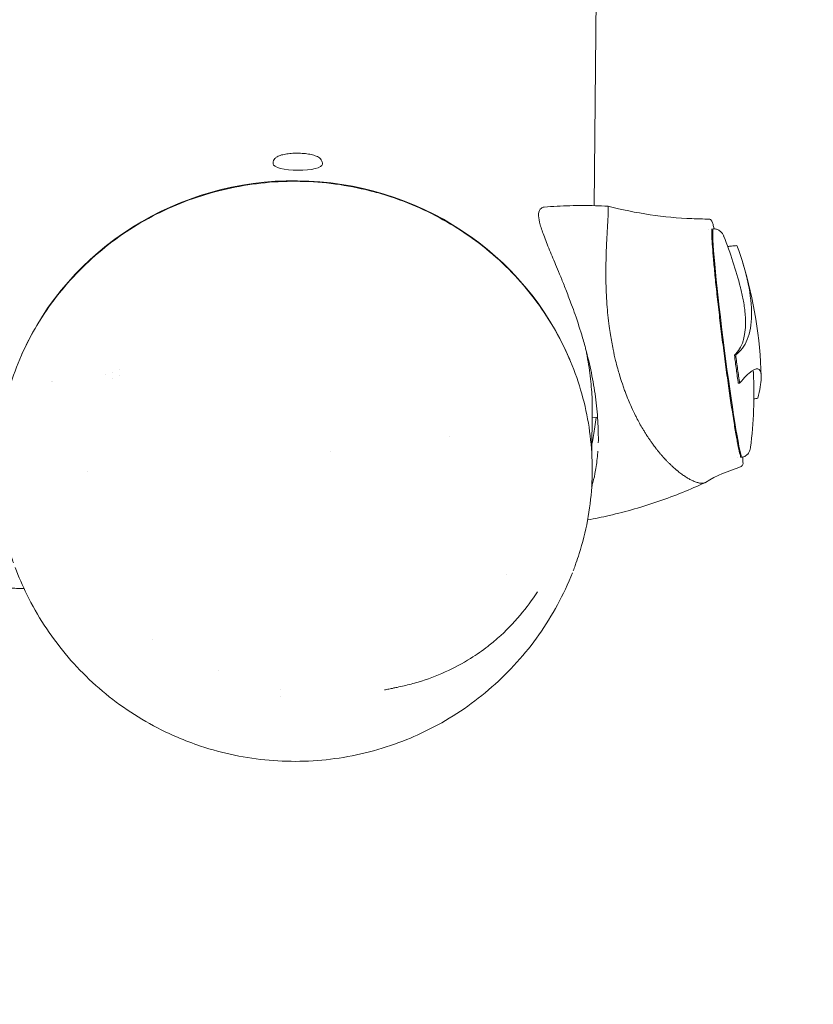
# Model space of a CAD drawing. Units: millimetres. Extents: x -2371 to 9910, y 8397 to 20589.
# Drawn here: x 5765 to 5918, y 10302 to 10492 of the extents above; entities that cross this region are included whole.
import ezdxf

# ---------------------------------------------------------------- set-up
doc = ezdxf.new("R2010")
doc.units = ezdxf.units.MM
doc.styles.get("Standard").update_dxf_attribs({"font": 'arial.ttf'})
doc.dimstyles.new('OLCU', dxfattribs={"dimtxt": 300, "dimasz": 225, "dimexe": 0.18, "dimexo": 0.0625, "dimgap": 80, "dimtad": 1, "dimdec": 0, "dimlfac": 0.1, "dimrnd": 5, "dimzin": 0, "dimdsep": 46, "dimtxsty": 'Standard', "dimcen": 0.09, "dimse1": 1, "dimse2": 1, "dimadec": 0, "dimazin": 0, "dimtfac": 1, "dimtdec": 0, "dimtofl": 0, "dimtmove": 0, "dimatfit": 3, "dimfxl": 1, "dimtolj": 1, "dimtzin": 0, "dimarcsym": 0})

# ---------------------------------------------------------------- blocks, each defined once
blk = doc.blocks.new('*D14')
at = {"color": 0, "lineweight": -2, "transparency": 16777216}
blk.add_line((-2058.07, 19720.62), (-2058.07, 8498.33), dxfattribs=at)
at = {"color": 0, "transparency": 16777216}
for points in [[(-2074.74, 19720.62), (-2041.41, 19720.62), (-2058.07, 19820.62)], [(-2074.74, 8498.33), (-2041.41, 8498.33), (-2058.07, 8398.33)]]:
    blk.add_solid(points, dxfattribs=at)
at = {"layer": 'Defpoints', "color": 0, "transparency": 16777216}
for p in [(7736.8, 19820.62), (-2058.07, 8398.33), (3307.25, 8398.33)]:
    blk.add_point(p, dxfattribs=at)
at = {"color": 0, "transparency": 16777216, "insert": (-2240.19, 14109.48), "char_height": 200, "attachment_point": 5, "rotation": 90}
blk.add_mtext('\\A1;1140', dxfattribs=at)

msp = doc.modelspace()

# ---------------------------------------------------------------- linework, layer by layer
at = {"color": 0, "linetype": 'Continuous', "lineweight": 0}
for p, q in [((5876.8, 10597.99), (5875.43, 10455.92)), ((5813.61, 10464.1), (5813.61, 10463.99)), ((5823.11, 10464), (5823.11, 10463.9)), ((5897.43, 10451.32), (5897.43, 10451.32)), ((5898.08, 10451.42), (5898.33, 10451.46)), ((5902.66, 10427.2), (5902.41, 10427.17)), ((5781.3, 10423.35), (5781.3, 10423.35)), ((5770.92, 10422.04), (5770.92, 10422.04)), ((5771.08, 10422.06), (5771.08, 10422.06)), ((5903.15, 10421.74), (5903.4, 10421.78)), ((5875.05, 10416.77), (5874.97, 10407.96)), ((5875.04, 10415.09), (5876.07, 10415.22)), ((5847.55, 10411.6), (5847.55, 10411.6)), ((5824.73, 10408.71), (5824.73, 10408.71)), ((5903.03, 10407.43), (5903.03, 10407.43)), ((5903.65, 10407.49), (5903.91, 10407.52)), ((5777.86, 10404.77), (5777.86, 10404.77)), ((5814.98, 10362.9), (5814.98, 10362.9)), ((5814.97, 10361.57), (5814.97, 10361.57))]:
    msp.add_line(p, q, dxfattribs=at)
for centre, start, end in [((5823.7, 10419.66), 14.4082, 21.5943), ((5825.13, 10420.92), 1.5129, 16.8963), ((5823.7, 10419.66), 352.8688, 2.8498)]:
    msp.add_arc(centre, 82.45, start, end, dxfattribs=at)
at = {"color": 0, "linetype": 'Continuous', "lineweight": 0, "extrusion": (0, 0, -1)}
for centre, major_axis, ratio, start_param, end_param in [((5818.36, 10463.94), (-4.75, 0.05), 0.258819, -0.025616, 0), ((5818.36, 10463.94), (4.75, -0.05), 0.258819, 0, 3.115977), ((5901.12, 10429.49), (2.79, -21.97), 0.03627, -0.003838, 2.881923), ((5901.12, 10429.49), (-2.79, 21.97), 0.03627, -0.259669, 0.003838), ((5785.48, 10414.81), (-1.38, 10.91), 0.03627, -0.495652, -0.495609), ((5785.48, 10414.81), (-1.32, 8.37), 0, -0.000004, 0.000014)]:
    msp.add_ellipse(centre, major_axis=major_axis, ratio=ratio, start_param=start_param, end_param=end_param, dxfattribs=at)
at = {"color": 0, "linetype": 'Continuous', "lineweight": 0}
for centre, major_axis, ratio, start_param, end_param in [((5817.79, 10405.51), (-57.15, 0.55), 0.965926, -1.570796, -0.39637), ((5817.79, 10405.51), (-57.15, 0.55), 0.965926, -2.745064, -1.570796), ((5784, 10414.62), (-1.2, 9.42), 0.03627, 0.160953, 0.161036), ((5784, 10414.62), (-1.2, 8.09), 0, 0.000004, 0.00003), ((5881.65, 10427.01), (2.72, -21.46), 0.03627, -1.169266, -1.168727)]:
    msp.add_ellipse(centre, major_axis=major_axis, ratio=ratio, start_param=start_param, end_param=end_param, dxfattribs=at)
for points, knots in [([(5813.61, 10464.1), (5813.61, 10464.26), (5813.65, 10464.43), (5813.77, 10464.73), (5813.86, 10464.85), (5814.09, 10465.12), (5814.24, 10465.23), (5814.66, 10465.47), (5814.93, 10465.57), (5815.55, 10465.75), (5815.89, 10465.82), (5816.62, 10465.93), (5817.01, 10465.97), (5817.7, 10466.01), (5817.99, 10466.01), (5818.27, 10466.01)], [0.025616, 0.025616, 0.025616, 0.025616, 0.129488, 0.129488, 0.248321, 0.248321, 0.428347, 0.428347, 0.737383, 0.737383, 1.046419, 1.046419, 1.355455, 1.355455, 1.570796, 1.570796, 1.570796, 1.570796]), ([(5818.27, 10466.01), (5818.7, 10466.01), (5819.13, 10465.99), (5819.95, 10465.92), (5820.35, 10465.87), (5821.08, 10465.73), (5821.41, 10465.64), (5822.02, 10465.42), (5822.29, 10465.3), (5822.66, 10465), (5822.78, 10464.89), (5822.98, 10464.59), (5823.08, 10464.38), (5823.11, 10464.09), (5823.11, 10464.05), (5823.11, 10464)], [1.570796, 1.570796, 1.570796, 1.570796, 1.890079, 1.890079, 2.209361, 2.209361, 2.528644, 2.528644, 2.847926, 2.847926, 2.988703, 2.988703, 3.139072, 3.139072, 3.167208, 3.167208, 3.167208, 3.167208]), ([(5763.67, 10387.18), (5763.63, 10387.28), (5763.6, 10387.38), (5763.28, 10388.28), (5763.02, 10389.08), (5762.19, 10391.87), (5761.72, 10393.88), (5760.98, 10398.05), (5760.73, 10400.21), (5760.5, 10404.56), (5760.52, 10406.75), (5760.81, 10411.1), (5761.1, 10413.28), (5761.92, 10417.57), (5762.47, 10419.69), (5763.82, 10423.85), (5764.62, 10425.9), (5766.46, 10429.89), (5767.51, 10431.83), (5769.82, 10435.57), (5771.1, 10437.38), (5773.86, 10440.83), (5775.35, 10442.48), (5778.51, 10445.6), (5780.19, 10447.06), (5783.71, 10449.79), (5785.55, 10451.06), (5789.38, 10453.37), (5791.37, 10454.42), (5795.45, 10456.27), (5797.56, 10457.08), (5801.84, 10458.46), (5804.03, 10459.03), (5808.45, 10459.9), (5810.69, 10460.22), (5815.18, 10460.59), (5817.45, 10460.64), (5821.96, 10460.49), (5824.22, 10460.29), (5828.68, 10459.62), (5830.89, 10459.16), (5834.16, 10458.29), (5835.24, 10457.96), (5836.31, 10457.61)], [0.937354, 0.937354, 0.937354, 0.937354, 1.255836, 1.255836, 3.846214, 3.846214, 10.201886, 10.201886, 16.920037, 16.920037, 23.670048, 23.670048, 30.428383, 30.428383, 37.184687, 37.184687, 43.949757, 43.949757, 50.711657, 50.711657, 57.476493, 57.476493, 64.245838, 64.245838, 71.010744, 71.010744, 77.782699, 77.782699, 84.550282, 84.550282, 91.319002, 91.319002, 98.091533, 98.091533, 104.858478, 104.858478, 111.631669, 111.631669, 118.400296, 118.400296, 125.16927, 125.16927, 128.569104, 128.569104, 128.569104, 128.569104]), ([(5836.31, 10457.61), (5838.45, 10456.9), (5840.54, 10456.07), (5844.61, 10454.18), (5846.59, 10453.11), (5850.4, 10450.77), (5852.24, 10449.49), (5855.73, 10446.73), (5857.4, 10445.24), (5860.54, 10442.1), (5862.01, 10440.44), (5864.74, 10436.96), (5866, 10435.14), (5868.29, 10431.37), (5869.32, 10429.42), (5871.13, 10425.42), (5871.92, 10423.36), (5873.23, 10419.18), (5873.76, 10417.05), (5874.55, 10412.75), (5874.81, 10410.57), (5875.07, 10406.21), (5875.07, 10404.02), (5874.8, 10399.66), (5874.53, 10397.48), (5873.73, 10393.19), (5873.19, 10391.06), (5872.34, 10388.35), (5872.13, 10387.73), (5871.8, 10386.81), (5871.69, 10386.51), (5871.51, 10386.03), (5871.45, 10385.86), (5871.38, 10385.69)], [0, 0, 0, 0, 6.766828, 6.766828, 13.537594, 13.537594, 20.304624, 20.304624, 27.077539, 27.077539, 33.843741, 33.843741, 40.612484, 40.612484, 47.38068, 47.38068, 54.143594, 54.143594, 60.911137, 60.911137, 67.670637, 67.670637, 74.4305, 74.4305, 81.1886, 81.1886, 87.936936, 87.936936, 89.931092, 89.931092, 90.929677, 90.929677, 91.48786, 91.48786, 91.48786, 91.48786]), ([(5867.01, 10446.95), (5866.56, 10448.01), (5866.16, 10449), (5865.5, 10450.77), (5865.23, 10451.55), (5864.85, 10452.91), (5864.74, 10453.49), (5864.7, 10454.47), (5864.76, 10454.9), (5865.21, 10455.47), (5865.51, 10455.62), (5865.8, 10455.65)], [0, 0, 0, 0, 4.921276, 4.921276, 9.82506, 9.82506, 14.65714, 14.65714, 19.551946, 19.551946, 22.94904, 22.94904, 22.94904, 22.94904]), ([(5865.8, 10455.65), (5866.62, 10455.71), (5867.45, 10455.77), (5869.1, 10455.85), (5869.92, 10455.89), (5871.56, 10455.93), (5872.38, 10455.94), (5874.02, 10455.94), (5874.83, 10455.93), (5876.45, 10455.89), (5877.26, 10455.86), (5878.07, 10455.82)], [6.753987024, 6.753987024, 6.753987024, 6.753987024, 6.754951519, 6.754951519, 6.755916013, 6.755916013, 6.756880508, 6.756880508, 6.757845002, 6.757845002, 6.758809497, 6.758809497, 6.758809497, 6.758809497]), ([(5878.07, 10455.82), (5878.07, 10455.82), (5878.07, 10455.82), (5878.1, 10455.79), (5878.11, 10455.71), (5878.12, 10455.5), (5878.13, 10455.42), (5878.13, 10455.22), (5878.13, 10455.1), (5878.13, 10454.98)], [-0.7042834, -0.7042834, -0.7042834, -0.7042834, -0.6506695, -0.6506695, -0.3253551, -0.3253551, -0.1626767, -0.1626767, 0, 0, 0, 0]), ([(5878.07, 10455.82), (5880.73, 10455.14), (5883.44, 10454.58), (5888.84, 10453.78), (5891.53, 10453.52), (5895.33, 10453.38), (5896.43, 10453.35), (5897.53, 10453.32)], [0, 0, 0, 0, 8.260932, 8.260932, 16.376049, 16.376049, 19.676195, 19.676195, 19.676195, 19.676195]), ([(5878.13, 10454.91), (5878.12, 10454.65), (5878.11, 10454.35), (5878.08, 10453.65), (5878.06, 10453.25), (5878.02, 10452.5), (5878, 10452.18), (5877.95, 10451.39), (5877.93, 10450.9), (5877.86, 10449.68), (5877.82, 10448.92), (5877.76, 10447.65), (5877.74, 10447.17), (5877.71, 10446.1), (5877.69, 10445.5), (5877.68, 10444.57), (5877.67, 10444.23), (5877.66, 10443.16), (5877.66, 10442.39), (5877.69, 10440.84), (5877.71, 10440.06), (5877.78, 10438.49), (5877.82, 10437.72), (5877.98, 10435.56), (5878.12, 10434.15), (5878.38, 10432.17), (5878.46, 10431.63), (5878.69, 10430.14), (5878.86, 10429.2), (5879.21, 10427.53), (5879.37, 10426.83), (5879.67, 10425.59), (5879.8, 10425.06), (5880.06, 10424.15), (5880.17, 10423.76), (5880.46, 10422.79), (5880.64, 10422.21), (5880.93, 10421.36), (5881.03, 10421.07), (5881.23, 10420.51), (5881.33, 10420.23), (5881.43, 10419.96)], [-4.587584, -4.587584, -4.587584, -4.587584, -4.281745, -4.281745, -3.976006, -3.976006, -3.772278, -3.772278, -3.500635, -3.500635, -3.138524, -3.138524, -2.931691, -2.931691, -2.695413, -2.695413, -2.569423, -2.569423, -2.292913, -2.292913, -2.025135, -2.025135, -1.771866, -1.771866, -1.328876, -1.328876, -1.162914, -1.162914, -0.871974, -0.871974, -0.653901, -0.653901, -0.490228, -0.490228, -0.367545, -0.367545, -0.183689, -0.183689, -0.091803, -0.091803, -0.000002, -0.000002, -0.000002, -0.000002]), ([(5878.13, 10454.98), (5878.13, 10454.96), (5878.13, 10454.95), (5878.13, 10454.93), (5878.13, 10454.92), (5878.13, 10454.91)], [-0.02928286, -0.02928286, -0.02928286, -0.02928286, -0.01464193, -0.01464193, -0.000001, -0.000001, -0.000001, -0.000001]), ([(5897.53, 10453.32), (5897.64, 10453.32), (5897.74, 10453.28), (5897.87, 10453.2), (5897.91, 10453.16), (5898.01, 10453.04), (5898.04, 10452.98), (5898.15, 10452.75), (5898.21, 10452.56), (5898.35, 10452.06), (5898.42, 10451.78), (5898.5, 10451.45)], [0, 0, 0, 0, 0.627543, 0.627543, 1.267687, 1.267687, 2.479348, 2.479348, 5.775779, 5.775779, 8.551011, 8.551011, 8.551011, 8.551011]), ([(5898.08, 10451.46), (5898.08, 10451.46), (5898.07, 10451.41), (5898.05, 10451.21), (5898.04, 10450.96), (5898.04, 10450.64)], [1.990808, 1.990808, 1.990808, 1.990808, 3.547609, 3.547609, 6.860762, 6.860762, 6.860762, 6.860762]), ([(5898.04, 10450.64), (5898.05, 10450.23), (5898.07, 10449.7), (5898.15, 10448.39), (5898.2, 10447.61), (5898.35, 10445.84), (5898.44, 10444.85), (5898.64, 10442.68), (5898.76, 10441.51), (5899.02, 10439.04), (5899.17, 10437.73), (5899.48, 10435.04), (5899.64, 10433.65), (5899.98, 10430.84), (5900.16, 10429.42), (5900.53, 10426.59), (5900.72, 10425.18), (5901.09, 10422.44), (5901.28, 10421.1), (5901.65, 10418.55), (5901.83, 10417.33), (5902.18, 10415.06), (5902.35, 10414), (5902.67, 10412.1), (5902.82, 10411.24), (5903.09, 10409.77), (5903.22, 10409.15), (5903.44, 10408.17), (5903.53, 10407.81), (5903.63, 10407.52), (5903.66, 10407.45), (5903.66, 10407.45), (5903.66, 10407.45), (5903.66, 10407.45)], [0, 0, 0, 0, 4.159987, 4.159987, 8.378507, 8.378507, 12.643128, 12.643128, 16.912403, 16.912403, 21.190714, 21.190714, 25.467334, 25.467334, 29.748669, 29.748669, 34.028441, 34.028441, 38.307639, 38.307639, 42.584706, 42.584706, 46.864631, 46.864631, 51.137423, 51.137423, 55.406735, 55.406735, 59.648595, 59.648595, 61.557721, 61.557721, 61.621088, 61.621088, 61.621088, 61.621088]), ([(5898.34, 10451.46), (5898.57, 10451.46), (5898.79, 10451.42), (5899.19, 10451.3), (5899.36, 10451.21), (5899.65, 10451.02), (5899.77, 10450.92), (5899.97, 10450.71), (5900.04, 10450.62), (5900.16, 10450.44), (5900.2, 10450.36), (5900.27, 10450.22), (5900.3, 10450.15), (5900.34, 10450.07), (5900.35, 10450.04), (5900.36, 10450.01)], [0.4863057, 0.4863057, 0.4863057, 0.4863057, 0.4987658, 0.4987658, 0.5131198, 0.5131198, 0.5309598, 0.5309598, 0.5538367, 0.5538367, 0.5812106, 0.5812106, 0.6085845, 0.6085845, 0.6231752, 0.6231752, 0.6231752, 0.6231752]), ([(5901.11, 10448.06), (5901.36, 10448.09), (5901.61, 10448.11), (5902.2, 10448.17), (5902.54, 10448.21), (5902.88, 10448.24)], [0.0258433, 0.0258433, 0.0258433, 0.0258433, 0.1022819, 0.1022819, 0.2045639, 0.2045639, 0.2045639, 0.2045639]), ([(5902.88, 10448.24), (5903.85, 10445.65), (5904.57, 10443.18), (5905.51, 10438.69), (5905.72, 10436.68), (5905.68, 10433.07), (5905.4, 10431.49), (5904.36, 10428.91), (5903.61, 10427.92), (5902.66, 10427.2)], [-3.803443, -3.803443, -3.803443, -3.803443, -2.831224, -2.831224, -1.899107, -1.899107, -0.936016, -0.936016, -0.000001, -0.000001, -0.000001, -0.000001]), ([(5902.41, 10427.17), (5902.78, 10427.5), (5903.11, 10427.9), (5903.67, 10428.81), (5903.9, 10429.32), (5904.2, 10430.27), (5904.29, 10430.68), (5904.46, 10431.69), (5904.52, 10432.31), (5904.55, 10433.36), (5904.55, 10433.75), (5904.52, 10434.38), (5904.51, 10434.61), (5904.46, 10435.28), (5904.41, 10435.75), (5904.29, 10436.65), (5904.22, 10437.08), (5904, 10438.29), (5903.83, 10439.08), (5903.6, 10440), (5903.58, 10440.09), (5903.56, 10440.18)], [0, 0, 0, 0, 0.439898, 0.439898, 0.876344, 0.876344, 1.165381, 1.165381, 1.551664, 1.551664, 1.774253, 1.774253, 1.89293, 1.89293, 2.128507, 2.128507, 2.333003, 2.333003, 2.690506, 2.690506, 2.728977, 2.728977, 2.728977, 2.728977]), ([(5873.19, 10430.46), (5872.74, 10432), (5872.25, 10433.52), (5871.52, 10435.61), (5871.3, 10436.22), (5871.08, 10436.83)], [0, 0, 0, 0, 4.870745, 4.870745, 6.938059, 6.938059, 6.938059, 6.938059]), ([(5875.66, 10419.15), (5875.45, 10420.67), (5875.19, 10422.21), (5874.56, 10425.3), (5874.19, 10426.85), (5873.7, 10428.66), (5873.63, 10428.93), (5873.55, 10429.21)], [0, 0, 0, 0, 4.733531, 4.733531, 9.489137, 9.489137, 10.354182, 10.354182, 10.354182, 10.354182]), ([(5874.65, 10423.15), (5874.47, 10424.54), (5874.23, 10426.09), (5873.93, 10427.72), (5873.91, 10427.85), (5873.88, 10427.98)], [1.738901, 1.738901, 1.738901, 1.738901, 2.1730999, 2.1730999, 2.2110974, 2.2110974, 2.2110974, 2.2110974]), ([(5903.15, 10421.74), (5903.02, 10422.61), (5902.9, 10423.5), (5902.65, 10425.31), (5902.53, 10426.24), (5902.41, 10427.17)], [0, 0, 0, 0, 0.283845, 0.283845, 0.5676898, 0.5676898, 0.5676898, 0.5676898]), ([(5903.4, 10421.78), (5903.27, 10422.65), (5903.14, 10423.54), (5902.89, 10425.35), (5902.77, 10426.27), (5902.66, 10427.2)], [0.0000007, 0.0000007, 0.0000007, 0.0000007, 0.2833158, 0.2833158, 0.5666309, 0.5666309, 0.5666309, 0.5666309]), ([(5906.9, 10418.87), (5907.3, 10420.45), (5907.51, 10421.74), (5907.58, 10423.59), (5907.45, 10424.16), (5906.84, 10424.65), (5906.36, 10424.54), (5905.09, 10423.62), (5904.31, 10422.85), (5903.4, 10421.78)], [0, 0, 0, 0, 0.970693, 0.970693, 1.903118, 1.903118, 2.867091, 2.867091, 3.802376, 3.802376, 3.802376, 3.802376]), ([(5906.05, 10423.76), (5906.05, 10423.83), (5906.04, 10423.89), (5906.01, 10424.06), (5905.99, 10424.15), (5905.95, 10424.22), (5905.95, 10424.22), (5905.94, 10424.23)], [1.5462512, 1.5462512, 1.5462512, 1.5462512, 1.6642506, 1.6642506, 1.9041464, 1.9041464, 1.913112, 1.913112, 1.913112, 1.913112]), ([(5875.05, 10416.77), (5875.06, 10417.42), (5875.05, 10418.22), (5874.94, 10420.35), (5874.82, 10421.76), (5874.65, 10423.15)], [-1.7389009, -1.7389009, -1.7389009, -1.7389009, -1.4156448, -1.4156448, -0.9808776, -0.9808776, -0.9808776, -0.9808776]), ([(5881.43, 10419.96), (5881.79, 10418.99), (5882.19, 10418.05), (5882.6, 10417.15), (5882.86, 10416.58), (5883.12, 10416.04), (5883.39, 10415.49), (5883.45, 10415.38), (5883.5, 10415.27), (5883.56, 10415.16), (5883.61, 10415.06), (5883.66, 10414.96), (5883.71, 10414.86), (5884.08, 10414.15), (5884.5, 10413.4), (5884.92, 10412.72), (5884.98, 10412.62), (5885.04, 10412.52), (5885.09, 10412.43), (5885.15, 10412.33), (5885.21, 10412.24), (5885.27, 10412.15), (5885.38, 10411.96), (5885.5, 10411.78), (5885.62, 10411.59), (5885.75, 10411.4), (5885.87, 10411.21), (5885.99, 10411.03), (5886.11, 10410.86), (5886.22, 10410.7), (5886.34, 10410.53), (5886.46, 10410.37), (5886.58, 10410.2), (5886.7, 10410.02), (5886.89, 10409.76), (5887.09, 10409.5), (5887.28, 10409.25), (5887.3, 10409.23), (5887.32, 10409.21), (5887.33, 10409.19), (5887.34, 10409.17), (5887.36, 10409.16), (5887.37, 10409.14), (5887.39, 10409.11), (5887.42, 10409.07), (5887.45, 10409.04), (5887.68, 10408.74), (5887.91, 10408.46), (5888.18, 10408.14), (5888.25, 10408.06), (5888.32, 10407.98), (5888.39, 10407.91), (5888.42, 10407.87), (5888.45, 10407.83), (5888.49, 10407.79), (5888.52, 10407.75), (5888.56, 10407.7), (5888.59, 10407.67), (5888.6, 10407.66), (5888.6, 10407.66), (5888.6, 10407.66), (5888.61, 10407.65), (5888.62, 10407.64), (5888.63, 10407.63), (5888.63, 10407.63), (5888.63, 10407.62), (5888.64, 10407.62), (5888.65, 10407.6), (5888.67, 10407.58), (5888.69, 10407.56), (5888.74, 10407.51), (5888.79, 10407.44), (5888.86, 10407.37), (5888.95, 10407.27), (5889.05, 10407.17), (5889.17, 10407.03), (5889.2, 10407), (5889.23, 10406.98), (5889.24, 10406.96), (5889.25, 10406.95), (5889.26, 10406.94), (5889.27, 10406.93), (5889.28, 10406.92), (5889.28, 10406.92), (5889.29, 10406.91), (5889.3, 10406.9), (5889.32, 10406.88), (5889.33, 10406.87), (5889.39, 10406.81), (5889.44, 10406.75), (5889.5, 10406.69), (5889.57, 10406.62), (5889.63, 10406.56), (5889.69, 10406.49), (5889.76, 10406.43), (5889.82, 10406.36), (5889.9, 10406.29), (5889.98, 10406.21), (5890.06, 10406.13), (5890.14, 10406.06), (5890.3, 10405.9), (5890.43, 10405.78), (5890.56, 10405.66), (5890.69, 10405.55), (5890.81, 10405.44), (5890.91, 10405.35), (5890.96, 10405.31), (5891, 10405.27), (5891.05, 10405.23), (5891.07, 10405.21), (5891.09, 10405.19), (5891.11, 10405.18), (5891.13, 10405.16), (5891.15, 10405.15), (5891.17, 10405.13), (5891.2, 10405.11), (5891.24, 10405.08), (5891.27, 10405.05), (5891.3, 10405.02), (5891.33, 10405), (5891.36, 10404.97), (5891.42, 10404.92), (5891.49, 10404.87), (5891.55, 10404.82), (5891.67, 10404.72), (5891.79, 10404.62), (5891.91, 10404.53), (5892.15, 10404.35), (5892.38, 10404.18), (5892.6, 10404.02), (5892.83, 10403.87), (5893.04, 10403.73), (5893.24, 10403.6), (5893.35, 10403.54), (5893.45, 10403.48), (5893.54, 10403.42), (5893.64, 10403.36), (5893.73, 10403.31), (5893.83, 10403.26), (5893.93, 10403.2), (5894.04, 10403.15), (5894.15, 10403.1), (5894.25, 10403.05), (5894.35, 10403), (5894.44, 10402.96), (5894.73, 10402.83), (5895, 10402.73), (5895.23, 10402.66), (5895.31, 10402.64), (5895.39, 10402.62), (5895.46, 10402.6), (5895.54, 10402.58), (5895.63, 10402.56), (5895.7, 10402.55), (5895.78, 10402.54), (5895.86, 10402.53), (5895.93, 10402.52), (5896.21, 10402.5), (5896.45, 10402.52), (5896.64, 10402.59), (5896.69, 10402.6), (5896.73, 10402.62), (5896.78, 10402.65), (5896.8, 10402.66), (5896.83, 10402.67), (5896.85, 10402.69)], [0, 0, 0, 0, 0.0714286, 0.0714286, 0.0714286, 0.1160714, 0.1160714, 0.1160714, 0.125, 0.125, 0.125, 0.1339286, 0.1339286, 0.1339286, 0.1964286, 0.1964286, 0.1964286, 0.2053571, 0.2053571, 0.2053571, 0.2142857, 0.2142857, 0.2142857, 0.2321429, 0.2321429, 0.2321429, 0.25, 0.25, 0.25, 0.2678571, 0.2678571, 0.2678571, 0.2857143, 0.2857143, 0.2857143, 0.3125, 0.3125, 0.3125, 0.3147321, 0.3147321, 0.3147321, 0.3169643, 0.3169643, 0.3169643, 0.3214286, 0.3214286, 0.3214286, 0.3571429, 0.3571429, 0.3571429, 0.3660714, 0.3660714, 0.3660714, 0.3705357, 0.3705357, 0.3705357, 0.375, 0.375, 0.375, 0.375558, 0.375558, 0.375558, 0.3787996, 0.3787996, 0.3787996, 0.3794643, 0.3794643, 0.3794643, 0.3839286, 0.3839286, 0.3839286, 0.3928571, 0.3928571, 0.3928571, 0.4040179, 0.4040179, 0.4040179, 0.40625, 0.40625, 0.40625, 0.4073661, 0.4073661, 0.4073661, 0.4084821, 0.4084821, 0.4084821, 0.4107143, 0.4107143, 0.4107143, 0.4196429, 0.4196429, 0.4196429, 0.4285714, 0.4285714, 0.4285714, 0.4375, 0.4375, 0.4375, 0.4464286, 0.4464286, 0.4464286, 0.4642857, 0.4642857, 0.4642857, 0.4821429, 0.4821429, 0.4821429, 0.4910714, 0.4910714, 0.4910714, 0.4955357, 0.4955357, 0.4955357, 0.5, 0.5, 0.5, 0.5044643, 0.5044643, 0.5044643, 0.5089286, 0.5089286, 0.5089286, 0.5178571, 0.5178571, 0.5178571, 0.5357143, 0.5357143, 0.5357143, 0.5714286, 0.5714286, 0.5714286, 0.6071429, 0.6071429, 0.6071429, 0.625, 0.625, 0.625, 0.6428571, 0.6428571, 0.6428571, 0.6607143, 0.6607143, 0.6607143, 0.6785714, 0.6785714, 0.6785714, 0.7321429, 0.7321429, 0.7321429, 0.75, 0.75, 0.75, 0.7678571, 0.7678571, 0.7678571, 0.7857143, 0.7857143, 0.7857143, 0.8571429, 0.8571429, 0.8571429, 0.875, 0.875, 0.875, 0.8855637, 0.8855637, 0.8855637, 0.8855637]), ([(5876.21, 10410.3), (5876.23, 10411.65), (5876.2, 10413.08), (5876.02, 10416.04), (5875.87, 10417.59), (5875.66, 10419.15)], [0, 0, 0, 0, 4.805317, 4.805317, 9.683968, 9.683968, 9.683968, 9.683968]), ([(5874.99, 10410.09), (5875.18, 10411.14), (5875.36, 10412.23), (5875.62, 10413.95), (5875.7, 10414.56), (5875.78, 10415.18)], [1.273001, 1.273001, 1.273001, 1.273001, 4.979712, 4.979712, 6.964604, 6.964604, 6.964604, 6.964604]), ([(5874.93, 10401.82), (5875.02, 10402.08), (5875.1, 10402.37), (5875.36, 10403.35), (5875.54, 10404.13), (5875.84, 10405.93), (5875.97, 10406.96), (5876.09, 10408.28), (5876.1, 10408.48), (5876.12, 10408.68)], [9.668133, 9.668133, 9.668133, 9.668133, 11.818119, 11.818119, 16.389116, 16.389116, 21.074476, 21.074476, 21.903122, 21.903122, 21.903122, 21.903122]), ([(5905.51, 10409.43), (5905.51, 10409.37), (5905.5, 10409.31), (5905.47, 10409.17), (5905.46, 10409.1), (5905.41, 10408.92), (5905.37, 10408.81), (5905.25, 10408.54), (5905.16, 10408.36), (5904.83, 10407.99), (5904.64, 10407.82), (5904.24, 10407.62), (5904.08, 10407.56), (5903.91, 10407.52)], [3.483352, 3.483352, 3.483352, 3.483352, 3.5107259, 3.5107259, 3.5380998, 3.5380998, 3.5654737, 3.5654737, 3.5928476, 3.5928476, 3.6108241, 3.6108241, 3.6202215, 3.6202215, 3.6202215, 3.6202215]), ([(5904.05, 10406.83), (5904.04, 10406.44), (5904.13, 10406.28), (5903.86, 10405.86), (5903.83, 10405.82), (5903.74, 10405.74), (5903.68, 10405.7), (5903.6, 10405.68)], [0, 0, 0, 0, 4.719556, 4.719556, 5.158007, 5.158007, 5.609434, 5.609434, 5.609434, 5.609434]), ([(5904.05, 10407.55), (5904.05, 10407.5), (5904.05, 10407.45), (5904.05, 10407.18), (5904.05, 10406.99), (5904.05, 10406.83)], [34.607334, 34.607334, 34.607334, 34.607334, 35.078197, 35.078197, 37.074207, 37.074207, 37.074207, 37.074207]), ([(5896.73, 10402.62), (5895.33, 10401.97), (5893.89, 10401.35), (5890.94, 10400.16), (5889.43, 10399.59), (5886.34, 10398.53), (5884.77, 10398.03), (5881.57, 10397.11), (5879.95, 10396.69), (5876.93, 10396), (5875.54, 10395.71), (5874.15, 10395.46)], [3.599169615, 3.599169615, 3.599169615, 3.599169615, 3.601143646, 3.601143646, 3.603122719, 3.603122719, 3.605101792, 3.605101792, 3.607080865, 3.607080865, 3.608731971, 3.608731971, 3.608731971, 3.608731971]), ([(5795.2, 10353.66), (5793.12, 10354.55), (5791.08, 10355.56), (5787.16, 10357.82), (5785.27, 10359.07), (5781.64, 10361.77), (5779.9, 10363.23), (5776.62, 10366.34), (5775.07, 10368), (5772.18, 10371.47), (5770.83, 10373.3), (5768.37, 10377.09), (5767.25, 10379.06), (5765.41, 10382.79), (5764.65, 10384.54), (5763.98, 10386.32)], [0, 0, 0, 0, 6.792388, 6.792388, 13.577479, 13.577479, 20.362401, 20.362401, 27.145216, 27.145216, 33.925218, 33.925218, 40.702996, 40.702996, 46.405023, 46.405023, 46.405023, 46.405023]), ([(5871.22, 10385.28), (5870.39, 10383.18), (5869.43, 10381.12), (5867.27, 10377.15), (5866.08, 10375.23), (5863.48, 10371.53), (5862.06, 10369.76), (5859.04, 10366.4), (5857.43, 10364.81), (5854.03, 10361.83), (5852.24, 10360.43), (5848.52, 10357.87), (5846.58, 10356.7), (5842.89, 10354.75), (5841.15, 10353.95), (5839.38, 10353.23)], [0, 0, 0, 0, 6.781005, 6.781005, 13.555676, 13.555676, 20.332412, 20.332412, 27.110454, 27.110454, 33.890867, 33.890867, 40.674076, 40.674076, 46.405032, 46.405032, 46.405032, 46.405032]), ([(5759.11, 10382.78), (5759.56, 10382.71), (5760.01, 10382.66), (5760.92, 10382.56), (5761.37, 10382.51), (5762.29, 10382.43), (5762.75, 10382.39), (5763.68, 10382.33), (5764.15, 10382.3), (5764.97, 10382.27), (5765.33, 10382.26), (5765.69, 10382.25)], [4.443017, 4.443017, 4.443017, 4.443017, 4.443893077, 4.443893077, 4.444769155, 4.444769155, 4.445645233, 4.445645233, 4.446521311, 4.446521311, 4.447188799, 4.447188799, 4.447188799, 4.447188799]), ([(5864.49, 10381.61), (5863.48, 10380.07), (5862.38, 10378.58), (5859.86, 10375.59), (5858.42, 10374.09), (5856.57, 10372.46), (5856.3, 10372.23), (5856.03, 10372)], [0, 0, 0, 0, 6.531752, 6.531752, 13.818342, 13.818342, 15.045316, 15.045316, 15.045316, 15.045316]), ([(5856, 10371.97), (5855.66, 10371.69), (5855.31, 10371.41), (5853.9, 10370.32), (5852.79, 10369.54), (5850.09, 10367.85), (5848.45, 10366.98), (5845.08, 10365.46), (5843.33, 10364.8), (5840.65, 10364), (5839.75, 10363.76), (5838.4, 10363.44), (5837.95, 10363.34), (5837.33, 10363.22), (5837.16, 10363.18), (5836.96, 10363.14), (5836.93, 10363.14), (5836.89, 10363.13), (5836.89, 10363.13), (5836.88, 10363.13), (5836.88, 10363.13), (5836.87, 10363.13), (5836.87, 10363.13), (5836.87, 10363.13), (5836.87, 10363.13), (5836.87, 10363.13), (5836.87, 10363.13), (5836.87, 10363.13), (5836.87, 10363.13), (5836.87, 10363.13), (5836.87, 10363.13), (5836.87, 10363.13)], [0, 0, 0, 0, 1.514405, 1.514405, 6.062213, 6.062213, 12.128048, 12.128048, 18.064197, 18.064197, 20.985714, 20.985714, 22.409841, 22.409841, 22.943915, 22.943915, 23.044128, 23.044128, 23.056366, 23.056366, 23.06331, 23.06331, 23.067107, 23.067107, 23.069322, 23.069322, 23.070684, 23.070684, 23.071479, 23.071479, 23.072179, 23.072179, 23.072179, 23.072179]), ([(5837.02, 10363.16), (5837.01, 10363.15), (5837.01, 10363.15), (5836.9, 10363.13), (5836.67, 10363.08), (5836.1, 10362.96), (5835.77, 10362.9), (5835.33, 10362.81), (5835.21, 10362.79), (5835.09, 10362.77)], [2.944632, 2.944632, 2.944632, 2.944632, 3.009629, 3.009629, 4.801709, 4.801709, 6.296857, 6.296857, 6.857167, 6.857167, 6.857167, 6.857167]), ([(5839.38, 10353.23), (5837.29, 10352.38), (5835.14, 10351.65), (5830.79, 10350.46), (5828.58, 10349.99), (5824.12, 10349.32), (5821.87, 10349.12), (5817.37, 10348.97), (5815.11, 10349.04), (5810.63, 10349.42), (5808.4, 10349.75), (5803.99, 10350.66), (5801.81, 10351.24), (5798.16, 10352.46), (5796.67, 10353.03), (5795.2, 10353.66)], [0, 0, 0, 0, 6.780852, 6.780852, 13.546824, 13.546824, 20.302317, 20.302317, 27.051944, 27.051944, 33.800051, 33.800051, 40.550914, 40.550914, 45.347849, 45.347849, 45.347849, 45.347849])]:
    msp.add_open_spline(points, degree=3, knots=knots, dxfattribs=at)
for points in [[(5865.8, 10455.65), (5865.8, 10455.65), (5865.8, 10455.65), (5865.8, 10455.65)], [(5867.64, 10445.42), (5867.42, 10445.95), (5867.21, 10446.46), (5867.01, 10446.95)], [(5868.36, 10443.7), (5868.12, 10444.29), (5867.88, 10444.86), (5867.64, 10445.42)], [(5869.17, 10441.74), (5868.9, 10442.41), (5868.63, 10443.07), (5868.36, 10443.7)], [(5870.07, 10439.48), (5869.77, 10440.26), (5869.47, 10441.01), (5869.17, 10441.74)], [(5870.56, 10438.21), (5870.4, 10438.64), (5870.24, 10439.07), (5870.07, 10439.48)], [(5871.08, 10436.83), (5870.91, 10437.29), (5870.74, 10437.76), (5870.56, 10438.21)], [(5873.55, 10429.21), (5873.43, 10429.63), (5873.31, 10430.05), (5873.19, 10430.46)], [(5906.9, 10418.87), (5906.65, 10418.83), (5906.4, 10418.79), (5906.15, 10418.76)], [(5876.21, 10410.29), (5876.21, 10410.29), (5876.21, 10410.29), (5876.21, 10410.3)], [(5903.6, 10405.68), (5901.26, 10404.85), (5898.95, 10404.04), (5896.85, 10402.69)], [(5858.47, 10384.94), (5858.47, 10384.94), (5858.47, 10384.94), (5858.47, 10384.94)], [(5871.22, 10385.28), (5871.22, 10385.28), (5871.22, 10385.28), (5871.22, 10385.28)], [(5864.52, 10381.65), (5864.52, 10381.65), (5864.51, 10381.64), (5864.51, 10381.64)], [(5790.41, 10372.42), (5790.41, 10372.42), (5790.41, 10372.42), (5790.41, 10372.42)], [(5856.03, 10372), (5856.02, 10371.99), (5856.01, 10371.99), (5856, 10371.98)], [(5856, 10371.97), (5856, 10371.97), (5856, 10371.97), (5856, 10371.97)], [(5856.03, 10372), (5856.03, 10372), (5856.03, 10372), (5856.03, 10372)], [(5803.05, 10366.55), (5803.05, 10366.55), (5803.05, 10366.55), (5803.05, 10366.55)], [(5836.87, 10363.13), (5836.87, 10363.13), (5836.87, 10363.13), (5836.87, 10363.13)]]:
    msp.add_open_spline(points, degree=3, dxfattribs=at)

# ---------------------------------------------------------------- dimensions: what is measured, and where the dimension line sits
dim = msp.add_linear_dim(base=(-2058.07, 8398.33), p1=(7736.8, 19820.62), p2=(3307.25, 8398.33), angle=90, dimstyle='OLCU', override={"dimtxt": 200, "dimasz": 100})
dim.commit()
dim.dimension.update_dxf_attribs({"geometry": '*D14', "text_midpoint": (-2240.19, 14109.48)})

doc.saveas('drawing.dxf')
